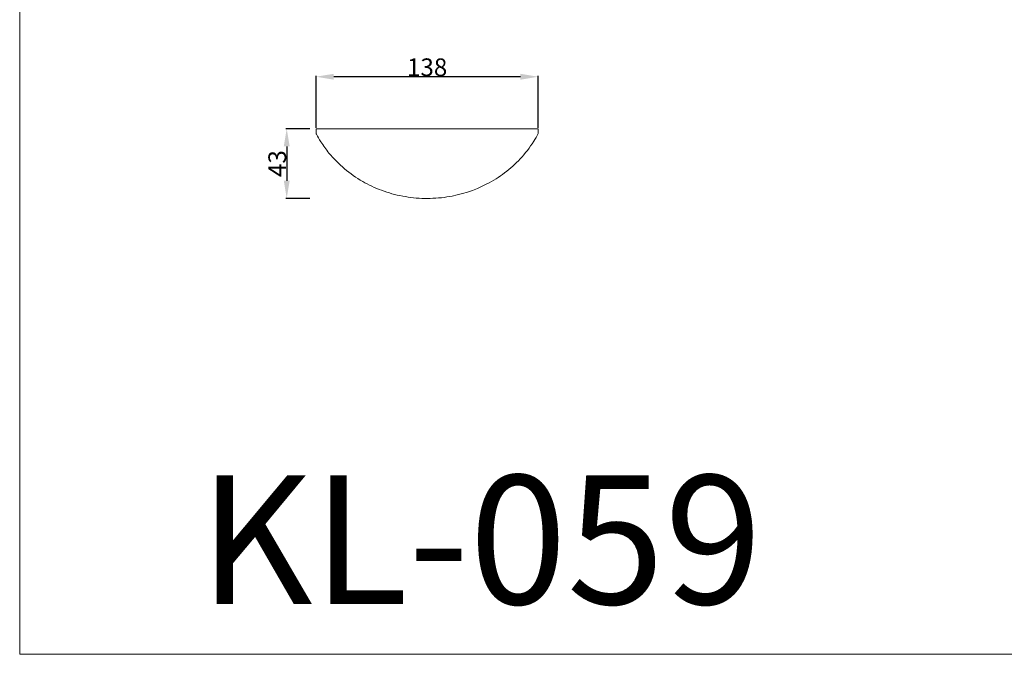
# Model space of a CAD drawing. Units: millimetres. Extents: x -434 to 950, y -856 to 736.
# Drawn here: x -434 to 177, y -856 to -462 of the extents above; entities that cross this region are included whole.
import ezdxf

# ---------------------------------------------------------------- set-up
doc = ezdxf.new("R2010")
doc.units = ezdxf.units.MM
doc.header["$MEASUREMENT"] = 0
doc.layers.get('0').update_dxf_attribs({"lineweight": 5})
doc.styles.add('Arial', font='arial.ttf')
doc.dimstyles.new('Default', dxfattribs={"dimtxt": 11, "dimasz": 11, "dimexe": 0.5, "dimexo": 0.5, "dimgap": 0.25, "dimtad": 1, "dimtoh": 1, "dimdec": 0, "dimzin": 1, "dimdsep": 46, "dimtxsty": 'Arial', "dimcen": 0.5, "dimazin": 0, "dimtfac": 1, "dimtdec": 4, "dimtix": 1, "dimtmove": 1, "dimatfit": 3, "dimfxl": 1, "dimtolj": 1, "dimtzin": 1, "dimarcsym": 0})

# ---------------------------------------------------------------- blocks, each defined once
blk = doc.blocks.new('*D1')
at = {"color": 0, "lineweight": -2, "transparency": 16777216}
for p, q in [((-254.29, -529.68), (-269.13, -529.68)), ((-268.63, -540.68), (-268.63, -561.97)), ((-254.29, -572.97), (-269.13, -572.97))]:
    blk.add_line(p, q, dxfattribs=at)
at = {"color": 0, "transparency": 16777216}
for points in [[(-270.46, -540.68), (-266.8, -540.68), (-268.63, -529.68)], [(-270.46, -561.97), (-266.8, -561.97), (-268.63, -572.97)]]:
    blk.add_solid(points, dxfattribs=at)
at = {"layer": 'Defpoints', "color": 0, "transparency": 16777216}
for p in [(-253.79, -529.68), (-268.63, -572.97), (-253.79, -572.97)]:
    blk.add_point(p, dxfattribs=at)
at = {"color": 0, "transparency": 16777216, "insert": (-274.5, -551.32), "char_height": 11, "attachment_point": 5, "rotation": 90, "style": 'Arial'}
blk.add_mtext('\\A1;43', dxfattribs=at)
blk = doc.blocks.new('*D4')
at = {"color": 0, "lineweight": -2, "transparency": 16777216}
for p, q in [((-250.41, -529.18), (-250.41, -496.89)), ((-123.62, -497.39), (-239.41, -497.39)), ((-112.62, -529.18), (-112.62, -496.89))]:
    blk.add_line(p, q, dxfattribs=at)
at = {"color": 0, "transparency": 16777216}
for points in [[(-239.41, -495.56), (-239.41, -499.23), (-250.41, -497.39)], [(-123.62, -495.56), (-123.62, -499.23), (-112.62, -497.39)]]:
    blk.add_solid(points, dxfattribs=at)
at = {"layer": 'Defpoints', "color": 0, "transparency": 16777216}
for p in [(-250.41, -497.39), (-250.41, -529.68), (-112.62, -529.68)]:
    blk.add_point(p, dxfattribs=at)
at = {"color": 0, "transparency": 16777216, "insert": (-181.51, -491.52), "char_height": 11, "attachment_point": 5, "style": 'Arial'}
blk.add_mtext('\\A1;138', dxfattribs=at)

msp = doc.modelspace()

# ---------------------------------------------------------------- linework, layer by layer
msp.add_lwpolyline([(-434.29, -856), (950.25, -856), (950.25, 736.46), (-434.29, 736.46)], close=True)
msp.add_open_spline([(-250.41, -529.68), (-250.41, -530.61), (-250.4, -531.54), (-250.4, -532.48), (-250.41, -532.68), (-249.46, -534.45), (-247.01, -538.7), (-238.87, -549.99), (-226.1, -560.68), (-209.71, -568.32), (-196.74, -571.93), (-183.03, -573.34), (-165.07, -572.16), (-147.99, -566.67), (-133.22, -557.38), (-123.31, -548.49), (-116.71, -539.95), (-113.4, -534.18), (-112.63, -532.62), (-112.78, -532.41), (-112.38, -530.21), (-112.62, -529.68), (-158.55, -529.68), (-204.48, -529.68), (-250.41, -529.68)], degree=3, knots=[0, 0, 0, 0, 2.798065, 2.798065, 2.798065, 3.36605, 8.822461, 17.511404, 45.025983, 57.95781, 71.587555, 85.266073, 99.176529, 125.396231, 138.369567, 151.331222, 165.146208, 170.779406, 170.904124, 170.913553, 173.959812, 173.959812, 173.959812, 311.750849, 311.750849, 311.750849, 311.750849])

# ---------------------------------------------------------------- texts
at = {"insert": (-323.04, -824.83), "char_height": 80, "width": 425.0602, "attachment_point": 7, "line_spacing_factor": 0.963855}
msp.add_mtext('\\fArial;KL-059', dxfattribs=at)

# ---------------------------------------------------------------- dimensions: what is measured, and where the dimension line sits
dim = msp.add_linear_dim(base=(-250.41, -497.39), p1=(-112.62, -529.68), p2=(-250.41, -529.68), dimstyle='Default')
dim.commit()
dim.dimension.update_dxf_attribs({"geometry": '*D4', "text_midpoint": (-181.51, -491.52)})
dim = msp.add_linear_dim(base=(-268.63, -572.97), p1=(-253.79, -529.68), p2=(-253.79, -572.97), angle=90, dimstyle='Default')
dim.commit()
dim.dimension.update_dxf_attribs({"geometry": '*D1', "text_midpoint": (-274.5, -551.32)})

doc.saveas('drawing.dxf')
